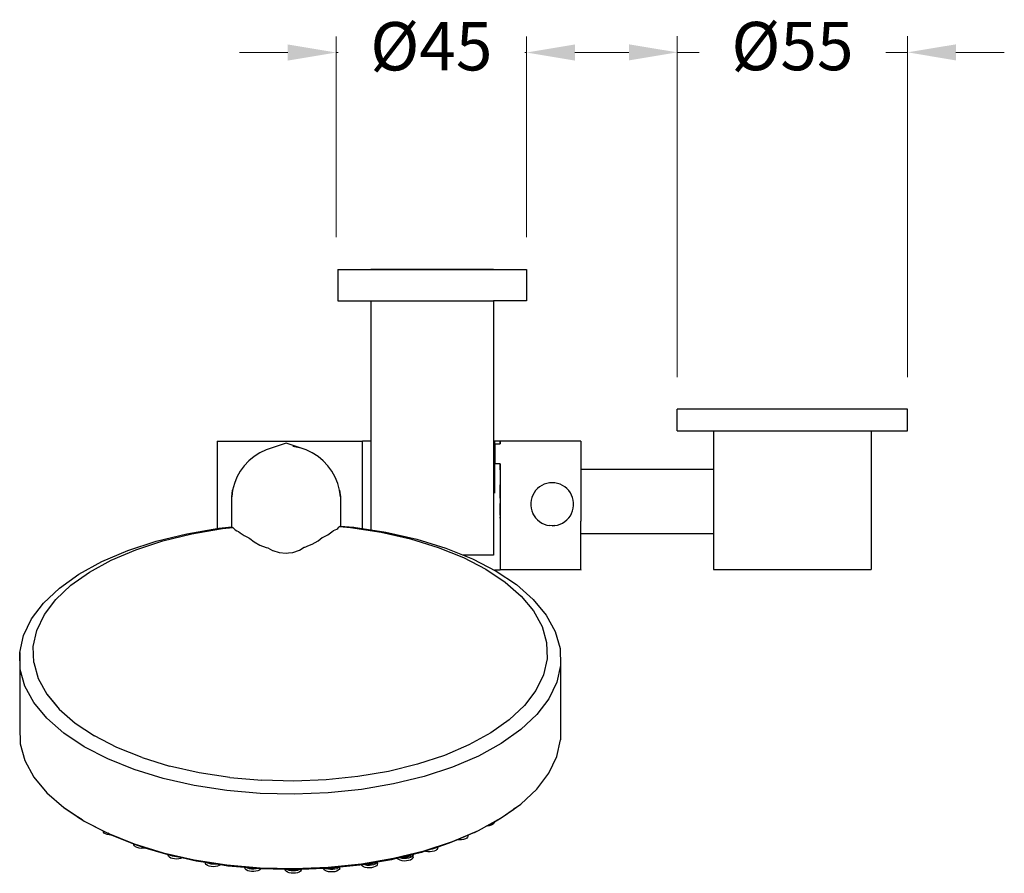
# Model space of a CAD drawing. Units: millimetres. Extents: x -1013 to 3537, y -3115 to -1249.
# Drawn here: x 3308 to 3537, y -1605 to -1406 of the extents above; entities that cross this region are included whole.
import ezdxf

# ---------------------------------------------------------------- set-up
doc = ezdxf.new("R2010")
doc.units = ezdxf.units.MM
doc.styles.get("Standard").update_dxf_attribs({"font": 'arial.ttf'})
doc.dimstyles.new('200', dxfattribs={"dimtxt": 5, "dimasz": 5, "dimexe": 1.25, "dimexo": 5, "dimgap": 1, "dimtad": 0, "dimtih": 1, "dimtoh": 1, "dimtxsty": 'Standard', "dimcen": 0, "dimclrd": 256, "dimclre": 256, "dimadec": 0, "dimazin": 0, "dimtfac": 1, "dimtmove": 0, "dimatfit": 3, "dimfxl": 1, "dimlwd": 9, "dimlwe": 9, "dimarcsym": 0})

# ---------------------------------------------------------------- blocks, each defined once
blk = doc.blocks.new('*D84')
at = {"lineweight": 9, "transparency": 16777216}
for p, q in [((3461.37, -1489.49), (3461.37, -1410.15)), ((3514.97, -1489.49), (3514.97, -1410.15)), ((3450.12, -1413.9), (3438.87, -1413.9)), ((3461.37, -1413.9), (3466.45, -1413.9)), ((3514.97, -1413.9), (3509.89, -1413.9)), ((3526.22, -1413.9), (3537.47, -1413.9))]:
    blk.add_line(p, q, dxfattribs=at)
at = {"transparency": 16777216}
for points in [[(3450.12, -1412.03), (3450.12, -1415.78), (3461.37, -1413.9)], [(3526.22, -1412.03), (3526.22, -1415.78), (3514.97, -1413.9)]]:
    blk.add_solid(points, dxfattribs=at)
at = {"layer": 'Defpoints', "color": 0, "transparency": 16777216}
for p in [(3461.37, -1413.9), (3461.37, -1496.99), (3514.97, -1496.99)]:
    blk.add_point(p, dxfattribs=at)
at = {"color": 0, "transparency": 16777216, "insert": (3488.17, -1413.9), "char_height": 11.25, "attachment_point": 5}
blk.add_mtext('%%C55', dxfattribs=at)
blk = doc.blocks.new('*D87')
at = {"lineweight": 9, "transparency": 16777216}
for p, q in [((3381.99, -1456.95), (3381.99, -1410.19)), ((3426.29, -1456.95), (3426.29, -1410.19)), ((3370.74, -1413.94), (3359.49, -1413.94)), ((3381.99, -1413.94), (3382.42, -1413.94)), ((3426.29, -1413.94), (3425.86, -1413.94)), ((3437.54, -1413.94), (3448.79, -1413.94))]:
    blk.add_line(p, q, dxfattribs=at)
at = {"transparency": 16777216}
for points in [[(3370.74, -1412.07), (3370.74, -1415.82), (3381.99, -1413.94)], [(3437.54, -1412.07), (3437.54, -1415.82), (3426.29, -1413.94)]]:
    blk.add_solid(points, dxfattribs=at)
at = {"layer": 'Defpoints', "color": 0, "transparency": 16777216}
for p in [(3381.99, -1413.94), (3381.99, -1464.45), (3426.29, -1464.45)]:
    blk.add_point(p, dxfattribs=at)
at = {"color": 0, "transparency": 16777216, "insert": (3404.14, -1413.94), "char_height": 11.25, "attachment_point": 5}
blk.add_mtext('%%C45', dxfattribs=at)

msp = doc.modelspace()

# ---------------------------------------------------------------- linework, layer by layer
for p, q in [((3382.378, -1464.447), (3382.378, -1471.773)), ((3382.378, -1464.447), (3426.291, -1464.447)), ((3390.258, -1464.447), (3390.032, -1464.447)), ((3390.258, -1464.447), (3390.032, -1464.447)), ((3390.706, -1464.447), (3390.258, -1464.447)), ((3390.706, -1464.447), (3390.258, -1464.447)), ((3391.368, -1464.447), (3390.706, -1464.447)), ((3391.368, -1464.447), (3390.706, -1464.447)), ((3392.235, -1464.447), (3391.368, -1464.447)), ((3392.235, -1464.447), (3391.368, -1464.447)), ((3393.293, -1464.447), (3392.235, -1464.447)), ((3393.293, -1464.447), (3392.235, -1464.447)), ((3394.525, -1464.447), (3393.293, -1464.447)), ((3394.525, -1464.447), (3393.293, -1464.447)), ((3395.911, -1464.447), (3394.525, -1464.447)), ((3395.911, -1464.447), (3394.525, -1464.447)), ((3397.431, -1464.447), (3395.911, -1464.447)), ((3397.431, -1464.447), (3395.911, -1464.447)), ((3399.059, -1464.447), (3397.431, -1464.447)), ((3399.059, -1464.447), (3397.431, -1464.447)), ((3400.771, -1464.447), (3399.059, -1464.447)), ((3400.771, -1464.447), (3399.059, -1464.447)), ((3402.539, -1464.447), (3400.771, -1464.447)), ((3402.539, -1464.447), (3400.771, -1464.447)), ((3404.335, -1464.447), (3402.539, -1464.447)), ((3404.335, -1464.447), (3402.539, -1464.447)), ((3406.131, -1464.447), (3404.335, -1464.447)), ((3406.131, -1464.447), (3404.335, -1464.447)), ((3407.899, -1464.447), (3406.131, -1464.447)), ((3407.899, -1464.447), (3406.131, -1464.447)), ((3409.61, -1464.447), (3407.899, -1464.447)), ((3409.61, -1464.447), (3407.899, -1464.447)), ((3411.239, -1464.447), (3409.61, -1464.447)), ((3411.239, -1464.447), (3409.61, -1464.447)), ((3412.758, -1464.447), (3411.239, -1464.447)), ((3412.758, -1464.447), (3411.239, -1464.447)), ((3414.145, -1464.447), (3412.758, -1464.447)), ((3414.145, -1464.447), (3412.758, -1464.447)), ((3415.377, -1464.447), (3414.145, -1464.447)), ((3415.377, -1464.447), (3414.145, -1464.447)), ((3416.435, -1464.447), (3415.377, -1464.447)), ((3416.435, -1464.447), (3415.377, -1464.447)), ((3417.302, -1464.447), (3416.435, -1464.447)), ((3417.302, -1464.447), (3416.435, -1464.447)), ((3417.964, -1464.447), (3417.302, -1464.447)), ((3417.964, -1464.447), (3417.302, -1464.447)), ((3418.412, -1464.447), (3417.964, -1464.447)), ((3418.412, -1464.447), (3417.964, -1464.447)), ((3418.637, -1464.447), (3418.412, -1464.447)), ((3418.637, -1464.447), (3418.412, -1464.447)), ((3426.291, -1464.447), (3426.291, -1471.773)), ((3382.378, -1471.773), (3390.032, -1471.773)), ((3390.032, -1471.773), (3390.032, -1504.447)), ((3390.032, -1471.773), (3418.637, -1471.773)), ((3390.032, -1471.773), (3390.258, -1471.773)), ((3390.258, -1471.773), (3390.706, -1471.773)), ((3390.706, -1471.773), (3391.368, -1471.773)), ((3391.368, -1471.773), (3392.235, -1471.773)), ((3392.235, -1471.773), (3393.293, -1471.773)), ((3393.293, -1471.773), (3394.525, -1471.773)), ((3394.525, -1471.773), (3395.911, -1471.773)), ((3395.911, -1471.773), (3397.431, -1471.773)), ((3397.431, -1471.773), (3399.059, -1471.773)), ((3399.059, -1471.773), (3400.771, -1471.773)), ((3400.771, -1471.773), (3402.539, -1471.773)), ((3402.539, -1471.773), (3404.335, -1471.773)), ((3404.335, -1471.773), (3406.131, -1471.773)), ((3406.131, -1471.773), (3407.899, -1471.773)), ((3407.899, -1471.773), (3409.61, -1471.773)), ((3409.61, -1471.773), (3411.239, -1471.773)), ((3411.239, -1471.773), (3412.758, -1471.773)), ((3412.758, -1471.773), (3414.145, -1471.773)), ((3414.145, -1471.773), (3415.377, -1471.773)), ((3415.377, -1471.773), (3416.435, -1471.773)), ((3416.435, -1471.773), (3417.302, -1471.773)), ((3417.302, -1471.773), (3417.964, -1471.773)), ((3417.964, -1471.773), (3418.412, -1471.773)), ((3418.412, -1471.773), (3418.637, -1471.773)), ((3418.637, -1471.773), (3418.637, -1504.447)), ((3426.291, -1471.773), (3418.637, -1471.773)), ((3461.366, -1501.993), (3461.366, -1496.993)), ((3514.966, -1496.993), (3461.366, -1496.993)), ((3514.966, -1501.993), (3514.966, -1496.993)), ((3461.366, -1501.993), (3471.683, -1501.993)), ((3469.834, -1501.993), (3469.834, -1511.02)), ((3471.683, -1501.993), (3508.348, -1501.993)), ((3506.499, -1501.993), (3506.499, -1534.308)), ((3508.348, -1501.993), (3514.966, -1501.993)), ((3354.319, -1504.447), (3388.119, -1504.447)), ((3354.319, -1504.447), (3354.319, -1524.956)), ((3370.331, -1504.911), (3365.672, -1506.425)), ((3374.989, -1506.425), (3370.331, -1504.911)), ((3390.032, -1504.447), (3388.119, -1504.447)), ((3388.119, -1524.963), (3388.119, -1504.447)), ((3390.032, -1504.447), (3390.032, -1525.258)), ((3418.637, -1504.447), (3418.637, -1530.951)), ((3418.898, -1504.447), (3418.637, -1504.447)), ((3438.898, -1504.447), (3418.898, -1504.447)), ((3420.187, -1504.447), (3418.898, -1504.447)), ((3418.898, -1516.485), (3418.898, -1504.447)), ((3420.187, -1504.447), (3418.898, -1504.447)), ((3420.187, -1504.447), (3418.898, -1504.447)), ((3418.898, -1505.055), (3418.898, -1509.703)), ((3418.898, -1505.055), (3420.187, -1505.055)), ((3418.898, -1505.055), (3420.187, -1505.055)), ((3420.187, -1504.447), (3420.187, -1505.055)), ((3420.187, -1505.055), (3420.187, -1504.447)), ((3420.187, -1505.055), (3420.187, -1504.447)), ((3438.898, -1504.447), (3438.898, -1523.058)), ((3364.234, -1507.101), (3362.892, -1507.953)), ((3365.672, -1506.425), (3364.234, -1507.101)), ((3373.478, -1505.934), (3371.917, -1505.636)), ((3373.478, -1505.934), (3371.917, -1505.636)), ((3376.427, -1507.101), (3374.989, -1506.425)), ((3377.769, -1507.953), (3376.427, -1507.101)), ((3361.668, -1508.966), (3360.58, -1510.124)), ((3362.892, -1507.953), (3361.668, -1508.966)), ((3378.994, -1508.966), (3377.769, -1507.953)), ((3380.082, -1510.124), (3378.994, -1508.966)), ((3420.187, -1509.703), (3418.898, -1509.703)), ((3420.187, -1509.703), (3418.898, -1509.703)), ((3420.187, -1509.703), (3420.187, -1522.35)), ((3420.187, -1511.11), (3420.187, -1509.703)), ((3420.187, -1511.11), (3420.187, -1509.703)), ((3359.646, -1511.41), (3358.88, -1512.803)), ((3360.58, -1510.124), (3359.646, -1511.41)), ((3381.016, -1511.41), (3380.082, -1510.124)), ((3381.781, -1512.803), (3381.016, -1511.41)), ((3469.834, -1511.02), (3438.898, -1511.02)), ((3469.834, -1511.02), (3469.834, -1525.99)), ((3358.295, -1514.28), (3357.9, -1515.82)), ((3358.88, -1512.803), (3358.295, -1514.28)), ((3382.366, -1514.28), (3381.781, -1512.803)), ((3382.762, -1515.82), (3382.366, -1514.28)), ((3430.419, -1514.454), (3429.851, -1514.722)), ((3430.419, -1514.454), (3429.851, -1514.722)), ((3430.419, -1514.454), (3429.851, -1514.722)), ((3431.017, -1514.26), (3430.419, -1514.454)), ((3431.017, -1514.26), (3430.419, -1514.454)), ((3431.017, -1514.26), (3430.419, -1514.454)), ((3431.633, -1514.143), (3431.017, -1514.26)), ((3432.26, -1514.103), (3431.633, -1514.143)), ((3432.26, -1514.103), (3431.633, -1514.143)), ((3432.26, -1514.103), (3431.633, -1514.143)), ((3432.887, -1514.143), (3432.26, -1514.103)), ((3432.887, -1514.143), (3432.26, -1514.103)), ((3432.887, -1514.143), (3432.26, -1514.103)), ((3433.503, -1514.26), (3432.887, -1514.143)), ((3433.503, -1514.26), (3432.887, -1514.143)), ((3433.503, -1514.26), (3432.887, -1514.143)), ((3434.101, -1514.454), (3433.503, -1514.26)), ((3434.101, -1514.454), (3433.503, -1514.26)), ((3434.101, -1514.454), (3433.503, -1514.26)), ((3434.669, -1514.722), (3434.101, -1514.454)), ((3434.669, -1514.722), (3434.101, -1514.454)), ((3434.669, -1514.722), (3434.101, -1514.454)), ((3357.701, -1517.396), (3357.9, -1515.82)), ((3357.9, -1515.82), (3357.701, -1517.396)), ((3382.762, -1515.82), (3382.961, -1517.396)), ((3382.961, -1517.396), (3382.762, -1515.82)), ((3420.187, -1516.196), (3420.187, -1514.606)), ((3420.187, -1516.196), (3420.187, -1514.606)), ((3420.187, -1517.647), (3420.187, -1516.196)), ((3420.187, -1517.647), (3420.187, -1516.196)), ((3428.038, -1516.424), (3427.736, -1516.974)), ((3428.038, -1516.424), (3427.736, -1516.974)), ((3428.038, -1516.424), (3427.736, -1516.974)), ((3428.407, -1515.916), (3428.038, -1516.424)), ((3428.407, -1515.916), (3428.038, -1516.424)), ((3428.407, -1515.916), (3428.038, -1516.424)), ((3428.837, -1515.458), (3428.407, -1515.916)), ((3428.623, -1515.687), (3428.407, -1515.916)), ((3428.623, -1515.687), (3428.407, -1515.916)), ((3428.837, -1515.458), (3428.623, -1515.687)), ((3428.837, -1515.458), (3428.623, -1515.687)), ((3429.321, -1515.058), (3428.837, -1515.458)), ((3429.321, -1515.058), (3428.837, -1515.458)), ((3429.321, -1515.058), (3428.837, -1515.458)), ((3429.851, -1514.722), (3429.321, -1515.058)), ((3429.851, -1514.722), (3429.321, -1515.058)), ((3429.851, -1514.722), (3429.321, -1515.058)), ((3435.199, -1515.058), (3434.669, -1514.722)), ((3435.199, -1515.058), (3434.669, -1514.722)), ((3435.683, -1515.458), (3435.199, -1515.058)), ((3435.683, -1515.458), (3435.199, -1515.058)), ((3435.683, -1515.458), (3435.199, -1515.058)), ((3436.113, -1515.916), (3435.683, -1515.458)), ((3435.897, -1515.687), (3435.683, -1515.458)), ((3435.897, -1515.687), (3435.683, -1515.458)), ((3436.113, -1515.916), (3435.897, -1515.687)), ((3436.482, -1516.424), (3436.113, -1515.916)), ((3436.482, -1516.424), (3436.113, -1515.916)), ((3436.482, -1516.424), (3436.113, -1515.916)), ((3436.784, -1516.974), (3436.482, -1516.424)), ((3436.784, -1516.974), (3436.482, -1516.424)), ((3357.701, -1524.394), (3357.701, -1517.396)), ((3382.961, -1517.396), (3382.961, -1524.201)), ((3420.187, -1520.044), (3420.187, -1518.937)), ((3420.187, -1520.044), (3420.187, -1518.937)), ((3427.349, -1518.166), (3427.27, -1518.789)), ((3427.349, -1518.166), (3427.27, -1518.789)), ((3427.349, -1518.166), (3427.27, -1518.789)), ((3427.27, -1518.789), (3427.27, -1519.417)), ((3427.27, -1518.789), (3427.27, -1519.417)), ((3427.27, -1518.789), (3427.27, -1519.417)), ((3427.505, -1517.558), (3427.349, -1518.166)), ((3427.505, -1517.558), (3427.349, -1518.166)), ((3427.505, -1517.558), (3427.349, -1518.166)), ((3427.736, -1516.974), (3427.505, -1517.558)), ((3427.736, -1516.974), (3427.513, -1517.537)), ((3427.736, -1516.974), (3427.513, -1517.537)), ((3437.015, -1517.558), (3436.784, -1516.974)), ((3437.007, -1517.537), (3436.784, -1516.974)), ((3437.171, -1518.166), (3437.015, -1517.558)), ((3437.171, -1518.166), (3437.015, -1517.558)), ((3437.25, -1518.789), (3437.171, -1518.166)), ((3437.25, -1518.789), (3437.171, -1518.166)), ((3437.25, -1518.789), (3437.171, -1518.166)), ((3437.25, -1519.417), (3437.25, -1518.789)), ((3437.25, -1519.417), (3437.25, -1518.789)), ((3437.25, -1519.417), (3437.25, -1518.789)), ((3420.187, -1520.952), (3420.187, -1520.044)), ((3420.187, -1520.952), (3420.187, -1520.044)), ((3420.187, -1521.645), (3420.187, -1520.952)), ((3420.187, -1521.645), (3420.187, -1520.952)), ((3427.27, -1519.417), (3427.349, -1520.04)), ((3427.27, -1519.417), (3427.349, -1520.04)), ((3427.27, -1519.417), (3427.349, -1520.04)), ((3427.349, -1520.04), (3427.505, -1520.648)), ((3427.349, -1520.04), (3427.505, -1520.648)), ((3427.349, -1520.04), (3427.505, -1520.648)), ((3427.505, -1520.648), (3427.736, -1521.232)), ((3427.505, -1520.648), (3427.736, -1521.232)), ((3427.505, -1520.648), (3427.736, -1521.232)), ((3427.736, -1521.232), (3428.038, -1521.782)), ((3427.736, -1521.232), (3427.772, -1521.297)), ((3427.736, -1521.232), (3427.772, -1521.297)), ((3427.772, -1521.297), (3428.038, -1521.782)), ((3427.772, -1521.297), (3428.038, -1521.782)), ((3436.482, -1521.782), (3436.784, -1521.232)), ((3436.482, -1521.782), (3436.748, -1521.297)), ((3436.482, -1521.782), (3436.748, -1521.297)), ((3436.748, -1521.297), (3436.784, -1521.232)), ((3436.748, -1521.297), (3436.784, -1521.232)), ((3436.784, -1521.232), (3437.015, -1520.648)), ((3436.784, -1521.232), (3437.015, -1520.648)), ((3436.784, -1521.232), (3437.015, -1520.648)), ((3437.015, -1520.648), (3437.171, -1520.04)), ((3437.015, -1520.648), (3437.171, -1520.04)), ((3437.015, -1520.648), (3437.171, -1520.04)), ((3437.171, -1520.04), (3437.25, -1519.417)), ((3437.171, -1520.04), (3437.25, -1519.417)), ((3437.171, -1520.04), (3437.25, -1519.417)), ((3420.187, -1522.35), (3420.187, -1522.114)), ((3420.187, -1522.35), (3420.187, -1522.114)), ((3420.187, -1522.35), (3420.187, -1525.99)), ((3428.038, -1521.782), (3428.407, -1522.29)), ((3428.038, -1521.782), (3428.407, -1522.29)), ((3428.038, -1521.782), (3428.407, -1522.29)), ((3428.407, -1522.29), (3428.837, -1522.748)), ((3428.407, -1522.29), (3428.837, -1522.748)), ((3428.407, -1522.29), (3428.837, -1522.748)), ((3428.837, -1522.748), (3429.321, -1523.148)), ((3428.837, -1522.748), (3429.32, -1523.147)), ((3428.837, -1522.748), (3429.32, -1523.147)), ((3429.321, -1523.148), (3429.851, -1523.485)), ((3429.851, -1523.485), (3430.419, -1523.752)), ((3429.851, -1523.485), (3430.419, -1523.752)), ((3434.101, -1523.752), (3434.669, -1523.485)), ((3434.669, -1523.485), (3435.199, -1523.148)), ((3434.669, -1523.485), (3435.199, -1523.148)), ((3435.199, -1523.148), (3435.683, -1522.748)), ((3435.2, -1523.147), (3435.683, -1522.748)), ((3435.2, -1523.147), (3435.683, -1522.748)), ((3435.683, -1522.748), (3436.113, -1522.29)), ((3435.683, -1522.748), (3436.113, -1522.29)), ((3435.683, -1522.748), (3436.113, -1522.29)), ((3436.113, -1522.29), (3436.482, -1521.782)), ((3436.113, -1522.29), (3436.482, -1521.782)), ((3436.113, -1522.29), (3436.482, -1521.782)), ((3438.898, -1534.388), (3438.898, -1523.058)), ((3347.208, -1525.983), (3354.695, -1524.704)), ((3347.208, -1525.983), (3354.695, -1524.704)), ((3348.411, -1525.965), (3355.524, -1524.75)), ((3348.411, -1525.965), (3355.524, -1524.75)), ((3354.695, -1524.704), (3357.74, -1524.39)), ((3354.695, -1524.704), (3356.273, -1524.541)), ((3355.524, -1524.75), (3357.908, -1524.504)), ((3355.524, -1524.75), (3357.908, -1524.504)), ((3356.273, -1524.541), (3357.701, -1524.394)), ((3357.701, -1524.394), (3357.74, -1524.39)), ((3357.743, -1524.392), (3357.9, -1524.502)), ((3357.908, -1524.504), (3357.991, -1524.604)), ((3357.991, -1524.604), (3358.295, -1524.926)), ((3358.295, -1524.926), (3358.469, -1525.039)), ((3358.469, -1525.039), (3358.88, -1525.274)), ((3358.88, -1525.274), (3359.295, -1525.432)), ((3359.295, -1525.432), (3359.646, -1525.763)), ((3359.646, -1525.763), (3360.58, -1526.404)), ((3380.081, -1526.196), (3381.016, -1525.551)), ((3381.016, -1525.551), (3381.359, -1525.227)), ((3381.359, -1525.227), (3381.781, -1525.064)), ((3381.781, -1525.064), (3382.118, -1524.872)), ((3382.118, -1524.872), (3382.366, -1524.713)), ((3382.366, -1524.713), (3382.625, -1524.443)), ((3382.625, -1524.443), (3382.742, -1524.304)), ((3382.742, -1524.304), (3385.289, -1524.527)), ((3382.742, -1524.304), (3385.289, -1524.527)), ((3382.762, -1524.298), (3382.895, -1524.211)), ((3382.914, -1524.196), (3386.026, -1524.469)), ((3382.916, -1524.197), (3382.961, -1524.201)), ((3382.961, -1524.201), (3386.026, -1524.469)), ((3385.289, -1524.527), (3392.471, -1525.634)), ((3385.289, -1524.527), (3392.471, -1525.634)), ((3386.026, -1524.469), (3386.273, -1524.507)), ((3386.026, -1524.469), (3393.586, -1525.635)), ((3386.273, -1524.507), (3393.586, -1525.635)), ((3392.471, -1525.634), (3399.319, -1527.183)), ((3392.471, -1525.634), (3399.319, -1527.183)), ((3393.586, -1525.635), (3400.795, -1527.266)), ((3393.586, -1525.635), (3400.795, -1527.266)), ((3430.419, -1523.752), (3431.017, -1523.946)), ((3431.017, -1523.946), (3431.633, -1524.064)), ((3432.26, -1524.103), (3431.633, -1524.064)), ((3432.887, -1524.064), (3432.26, -1524.103)), ((3432.26, -1524.103), (3432.887, -1524.064)), ((3432.887, -1524.064), (3433.503, -1523.946)), ((3433.503, -1523.946), (3434.101, -1523.752)), ((3333.485, -1529.89), (3340.1, -1527.72)), ((3333.485, -1529.89), (3340.1, -1527.72)), ((3335.374, -1529.676), (3341.659, -1527.615)), ((3335.374, -1529.676), (3341.659, -1527.615)), ((3340.1, -1527.72), (3347.208, -1525.983)), ((3340.1, -1527.72), (3347.208, -1525.983)), ((3341.659, -1527.615), (3348.411, -1525.965)), ((3341.659, -1527.615), (3348.411, -1525.965)), ((3360.58, -1526.404), (3361.668, -1526.956)), ((3361.668, -1526.956), (3361.889, -1527.038)), ((3361.889, -1527.038), (3362.892, -1527.821)), ((3362.892, -1527.821), (3364.234, -1528.59)), ((3376.427, -1528.403), (3377.769, -1527.622)), ((3377.769, -1527.622), (3378.758, -1526.844)), ((3378.758, -1526.844), (3378.994, -1526.755)), ((3378.994, -1526.755), (3380.081, -1526.196)), ((3399.319, -1527.183), (3405.724, -1529.149)), ((3399.319, -1527.183), (3405.724, -1529.149)), ((3400.795, -1527.266), (3407.537, -1529.335)), ((3400.795, -1527.266), (3407.537, -1529.335)), ((3420.187, -1525.99), (3420.187, -1534.447)), ((3469.834, -1525.99), (3438.898, -1525.99)), ((3469.834, -1525.99), (3469.834, -1534.308)), ((3327.465, -1532.457), (3333.485, -1529.89)), ((3327.465, -1532.457), (3333.485, -1529.89)), ((3329.655, -1532.115), (3335.374, -1529.676)), ((3329.655, -1532.115), (3335.374, -1529.676)), ((3364.234, -1528.59), (3365.672, -1529.161)), ((3365.672, -1529.161), (3366.111, -1529.266)), ((3366.111, -1529.266), (3367.184, -1529.853)), ((3367.184, -1529.853), (3367.264, -1529.874)), ((3367.264, -1529.874), (3368.745, -1530.369)), ((3368.745, -1530.369), (3370.331, -1530.497)), ((3370.331, -1530.497), (3370.877, -1530.405)), ((3370.877, -1530.405), (3371.917, -1530.304)), ((3371.917, -1530.304), (3373.478, -1529.758)), ((3373.478, -1529.758), (3374.523, -1529.117)), ((3374.523, -1529.117), (3374.698, -1529.062)), ((3374.698, -1529.062), (3374.989, -1528.989)), ((3374.989, -1528.972), (3376.427, -1528.403)), ((3405.724, -1529.149), (3411.587, -1531.501)), ((3405.724, -1529.149), (3411.587, -1531.501)), ((3407.537, -1529.335), (3413.708, -1531.81)), ((3407.537, -1529.335), (3413.708, -1531.81)), ((3322.136, -1535.381), (3327.465, -1532.457)), ((3322.136, -1535.381), (3327.465, -1532.457)), ((3324.593, -1534.893), (3329.655, -1532.115)), ((3324.593, -1534.893), (3329.655, -1532.115)), ((3418.637, -1530.951), (3411.565, -1530.951)), ((3411.587, -1531.501), (3416.813, -1534.202)), ((3411.587, -1531.501), (3416.813, -1534.202)), ((3413.708, -1531.81), (3419.21, -1534.653)), ((3413.708, -1531.81), (3419.21, -1534.653)), ((3320.267, -1537.966), (3324.593, -1534.893)), ((3320.267, -1537.966), (3324.593, -1534.893)), ((3416.813, -1534.202), (3421.322, -1537.209)), ((3416.813, -1534.202), (3421.322, -1537.209)), ((3420.187, -1534.447), (3418.81, -1534.447)), ((3419.21, -1534.653), (3423.956, -1537.818)), ((3419.21, -1534.653), (3423.956, -1537.818)), ((3438.898, -1534.388), (3420.187, -1534.388)), ((3438.898, -1534.388), (3438.898, -1534.447)), ((3469.834, -1534.308), (3506.499, -1534.308)), ((3317.582, -1538.615), (3322.136, -1535.381)), ((3317.582, -1538.615), (3322.136, -1535.381)), ((3421.322, -1537.209), (3425.041, -1540.474)), ((3421.322, -1537.209), (3425.041, -1540.474)), ((3313.875, -1542.11), (3317.582, -1538.615)), ((3313.875, -1542.11), (3317.582, -1538.615)), ((3316.745, -1541.286), (3320.267, -1537.966)), ((3316.745, -1541.286), (3320.267, -1537.966)), ((3423.956, -1537.818), (3427.87, -1541.256)), ((3423.956, -1537.818), (3427.87, -1541.256)), ((3314.083, -1544.8), (3316.745, -1541.286)), ((3314.083, -1544.8), (3316.745, -1541.286)), ((3425.041, -1540.474), (3427.912, -1543.947)), ((3425.041, -1540.474), (3427.912, -1543.947)), ((3427.87, -1541.256), (3430.893, -1544.912)), ((3427.87, -1541.256), (3430.893, -1544.912)), ((3311.073, -1545.809), (3313.875, -1542.11)), ((3311.073, -1545.809), (3313.875, -1542.11)), ((3427.912, -1543.947), (3429.89, -1547.573)), ((3427.912, -1543.947), (3429.89, -1547.573)), ((3309.221, -1549.655), (3311.073, -1545.809)), ((3309.221, -1549.655), (3311.073, -1545.809)), ((3312.323, -1548.454), (3314.083, -1544.8)), ((3312.323, -1548.454), (3314.083, -1544.8)), ((3430.893, -1544.912), (3432.975, -1548.728)), ((3430.893, -1544.912), (3432.975, -1548.728)), ((3311.493, -1552.189), (3312.323, -1548.454)), ((3311.493, -1552.189), (3312.323, -1548.454)), ((3429.89, -1547.573), (3430.944, -1551.294)), ((3429.89, -1547.573), (3430.944, -1551.294)), ((3432.975, -1548.728), (3434.084, -1552.645)), ((3432.975, -1548.728), (3434.084, -1552.645)), ((3308.347, -1553.587), (3309.221, -1549.655)), ((3308.347, -1553.587), (3309.221, -1549.655)), ((3311.606, -1555.946), (3311.493, -1552.189)), ((3311.606, -1555.946), (3311.493, -1552.189)), ((3430.944, -1551.294), (3431.056, -1555.051)), ((3430.944, -1551.294), (3431.056, -1555.051)), ((3434.084, -1552.645), (3434.203, -1556.6)), ((3434.084, -1552.645), (3434.203, -1556.6)), ((3308.465, -1557.542), (3308.347, -1553.587)), ((3308.347, -1553.587), (3308.347, -1570.907)), ((3308.465, -1557.542), (3308.347, -1553.587)), ((3431.056, -1555.051), (3430.226, -1558.786)), ((3431.056, -1555.051), (3430.226, -1558.786)), ((3309.574, -1561.459), (3308.465, -1557.542)), ((3309.574, -1561.459), (3308.465, -1557.542)), ((3311.606, -1555.946), (3312.659, -1559.667)), ((3311.606, -1555.946), (3312.659, -1559.667)), ((3434.203, -1556.6), (3433.329, -1560.532)), ((3434.203, -1556.6), (3433.329, -1560.532)), ((3434.203, -1556.6), (3434.203, -1573.921)), ((3312.659, -1559.667), (3314.637, -1563.293)), ((3312.659, -1559.667), (3314.637, -1563.293)), ((3430.226, -1558.786), (3428.466, -1562.44)), ((3430.226, -1558.786), (3428.466, -1562.44)), ((3311.657, -1565.275), (3309.574, -1561.459)), ((3311.657, -1565.275), (3309.574, -1561.459)), ((3428.466, -1562.44), (3425.804, -1565.954)), ((3428.466, -1562.44), (3425.804, -1565.954)), ((3433.329, -1560.532), (3431.476, -1564.378)), ((3433.329, -1560.532), (3431.476, -1564.378)), ((3314.637, -1563.293), (3317.509, -1566.766)), ((3314.637, -1563.293), (3316.273, -1565.246)), ((3431.476, -1564.378), (3428.674, -1568.077)), ((3431.476, -1564.378), (3428.674, -1568.077)), ((3314.679, -1568.931), (3311.657, -1565.275)), ((3314.679, -1568.931), (3311.657, -1565.275)), ((3316.272, -1565.263), (3317.509, -1566.766)), ((3317.509, -1566.766), (3321.228, -1570.031)), ((3317.509, -1566.766), (3321.228, -1570.031)), ((3425.804, -1565.954), (3422.283, -1569.274)), ((3425.804, -1565.954), (3422.283, -1569.274)), ((3318.594, -1572.369), (3314.679, -1568.931)), ((3318.594, -1572.369), (3314.679, -1568.931)), ((3422.283, -1569.274), (3417.956, -1572.347)), ((3422.283, -1569.274), (3417.956, -1572.347)), ((3428.674, -1568.077), (3424.967, -1571.572)), ((3428.674, -1568.077), (3424.967, -1571.572)), ((3308.347, -1570.907), (3308.465, -1574.863)), ((3308.347, -1570.907), (3308.465, -1574.863)), ((3321.228, -1570.031), (3325.736, -1573.038)), ((3321.228, -1570.031), (3325.736, -1573.038)), ((3424.967, -1571.572), (3420.413, -1574.806)), ((3424.967, -1571.572), (3420.413, -1574.806)), ((3323.339, -1575.534), (3318.594, -1572.369)), ((3323.339, -1575.534), (3318.594, -1572.369)), ((3330.963, -1575.739), (3325.736, -1573.038)), ((3330.963, -1575.739), (3325.736, -1573.038)), ((3417.956, -1572.347), (3412.894, -1575.125)), ((3417.956, -1572.347), (3412.894, -1575.125)), ((3433.329, -1577.852), (3434.203, -1573.921)), ((3433.329, -1577.852), (3434.203, -1573.921)), ((3308.465, -1574.863), (3309.574, -1578.779)), ((3308.465, -1574.863), (3309.574, -1578.779)), ((3328.841, -1578.377), (3323.339, -1575.534)), ((3328.841, -1578.377), (3323.339, -1575.534)), ((3336.825, -1578.091), (3330.963, -1575.739)), ((3336.825, -1578.091), (3330.963, -1575.739)), ((3412.894, -1575.125), (3407.175, -1577.564)), ((3412.894, -1575.125), (3407.175, -1577.564)), ((3420.413, -1574.806), (3415.084, -1577.73)), ((3420.413, -1574.806), (3415.084, -1577.73)), ((3335.012, -1580.852), (3328.841, -1578.377)), ((3335.012, -1580.852), (3328.841, -1578.377)), ((3336.825, -1578.091), (3343.231, -1580.056)), ((3336.825, -1578.091), (3343.231, -1580.056)), ((3407.175, -1577.564), (3400.89, -1579.624)), ((3407.175, -1577.564), (3400.89, -1579.624)), ((3415.084, -1577.73), (3409.065, -1580.297)), ((3415.084, -1577.73), (3409.065, -1580.297)), ((3431.476, -1581.698), (3433.329, -1577.852)), ((3431.476, -1581.698), (3433.329, -1577.852)), ((3309.574, -1578.779), (3311.657, -1582.596)), ((3309.574, -1578.779), (3311.657, -1582.596)), ((3341.755, -1582.921), (3335.012, -1580.852)), ((3341.755, -1582.921), (3335.012, -1580.852)), ((3350.079, -1581.605), (3343.231, -1580.056)), ((3350.079, -1581.605), (3343.231, -1580.056)), ((3400.89, -1579.624), (3394.138, -1581.275)), ((3400.89, -1579.624), (3394.138, -1581.275)), ((3409.065, -1580.297), (3402.449, -1582.467)), ((3409.065, -1580.297), (3402.449, -1582.467)), ((3311.657, -1582.596), (3314.679, -1586.252)), ((3311.657, -1582.596), (3314.679, -1586.252)), ((3348.963, -1584.552), (3341.755, -1582.921)), ((3348.963, -1584.552), (3341.755, -1582.921)), ((3357.261, -1582.713), (3350.079, -1581.605)), ((3357.261, -1582.713), (3350.079, -1581.605)), ((3357.261, -1582.713), (3364.664, -1583.362)), ((3357.261, -1582.713), (3364.664, -1583.362)), ((3387.026, -1582.49), (3379.665, -1583.249)), ((3387.026, -1582.49), (3379.665, -1583.249)), ((3394.138, -1581.275), (3387.026, -1582.49)), ((3394.138, -1581.275), (3387.026, -1582.49)), ((3402.449, -1582.467), (3395.342, -1584.204)), ((3402.449, -1582.467), (3395.342, -1584.204)), ((3428.674, -1585.398), (3431.476, -1581.698)), ((3428.674, -1585.398), (3431.476, -1581.698)), ((3356.523, -1585.718), (3348.963, -1584.552)), ((3356.523, -1585.718), (3348.963, -1584.552)), ((3372.171, -1583.542), (3364.664, -1583.362)), ((3372.171, -1583.542), (3364.664, -1583.362)), ((3379.665, -1583.249), (3372.171, -1583.542)), ((3379.665, -1583.249), (3372.171, -1583.542)), ((3387.855, -1585.483), (3380.106, -1586.282)), ((3387.855, -1585.483), (3380.106, -1586.282)), ((3395.342, -1584.204), (3387.855, -1585.483)), ((3395.342, -1584.204), (3387.855, -1585.483)), ((3424.967, -1588.892), (3428.674, -1585.398)), ((3424.967, -1588.892), (3428.674, -1585.398)), ((3314.679, -1586.252), (3318.594, -1589.689)), ((3314.679, -1586.252), (3318.594, -1589.689)), ((3364.316, -1586.401), (3356.523, -1585.718)), ((3364.316, -1586.401), (3356.523, -1585.718)), ((3372.219, -1586.59), (3364.316, -1586.401)), ((3372.219, -1586.59), (3364.316, -1586.401)), ((3380.106, -1586.282), (3372.219, -1586.59)), ((3380.106, -1586.282), (3372.219, -1586.59)), ((3318.594, -1589.689), (3321.784, -1591.817)), ((3318.594, -1589.689), (3323.339, -1592.854)), ((3420.413, -1592.127), (3424.967, -1588.892)), ((3420.413, -1592.127), (3423.315, -1590.066)), ((3423.357, -1590.049), (3423.315, -1590.066)), ((3423.665, -1589.85), (3423.357, -1590.049)), ((3423.732, -1589.769), (3423.665, -1589.85)), ((3423.732, -1589.769), (3424.967, -1588.892)), ((3321.827, -1591.906), (3321.784, -1591.817)), ((3321.784, -1591.817), (3322.614, -1592.371)), ((3322.067, -1592.127), (3321.827, -1591.906)), ((3322.414, -1592.309), (3322.067, -1592.127)), ((3322.614, -1592.371), (3322.414, -1592.309)), ((3322.614, -1592.371), (3323.339, -1592.854)), ((3415.084, -1595.051), (3420.413, -1592.127)), ((3418.801, -1593.012), (3420.413, -1592.127)), ((3323.339, -1592.854), (3327.763, -1595.163)), ((3323.339, -1592.854), (3328.841, -1595.697)), ((3415.084, -1595.051), (3417.015, -1593.992)), ((3417.1, -1593.992), (3417.015, -1593.992)), ((3417.1, -1593.992), (3418.801, -1593.012)), ((3417.589, -1593.932), (3417.1, -1593.992)), ((3418.03, -1593.811), (3417.589, -1593.932)), ((3418.393, -1593.637), (3418.03, -1593.811)), ((3418.654, -1593.421), (3418.393, -1593.637)), ((3418.794, -1593.179), (3418.654, -1593.421)), ((3418.801, -1593.012), (3418.794, -1593.179)), ((3327.829, -1595.412), (3327.763, -1595.163)), ((3327.763, -1595.163), (3328.841, -1595.697)), ((3328.022, -1595.645), (3327.829, -1595.412)), ((3328.329, -1595.844), (3328.022, -1595.645)), ((3328.728, -1595.998), (3328.329, -1595.844)), ((3329.194, -1596.094), (3328.728, -1595.998)), ((3328.841, -1595.697), (3335.012, -1598.173)), ((3329.656, -1596.124), (3328.841, -1595.697)), ((3328.841, -1595.697), (3335.012, -1598.173)), ((3329.656, -1596.124), (3329.194, -1596.094)), ((3329.69, -1596.142), (3329.656, -1596.124)), ((3334.895, -1598.23), (3329.69, -1596.142)), ((3409.065, -1597.618), (3415.084, -1595.051)), ((3409.065, -1597.618), (3415.084, -1595.051)), ((3412.672, -1596.164), (3410.225, -1597.207)), ((3412.376, -1596.796), (3412.054, -1596.989)), ((3412.587, -1596.567), (3412.376, -1596.796)), ((3412.672, -1596.319), (3412.587, -1596.567)), ((3414.208, -1595.509), (3412.672, -1596.164)), ((3412.672, -1596.319), (3412.672, -1596.164)), ((3414.208, -1595.509), (3415.084, -1595.051)), ((3334.904, -1598.397), (3334.895, -1598.23)), ((3335.737, -1598.568), (3334.895, -1598.23)), ((3335.047, -1598.639), (3334.904, -1598.397)), ((3335.012, -1598.173), (3341.755, -1600.242)), ((3335.012, -1598.173), (3341.755, -1600.242)), ((3335.311, -1598.853), (3335.047, -1598.639)), ((3335.676, -1599.026), (3335.311, -1598.853)), ((3336.119, -1599.146), (3335.676, -1599.026)), ((3337.57, -1599.13), (3335.737, -1598.568)), ((3336.609, -1599.205), (3336.119, -1599.146)), ((3337.112, -1599.198), (3336.609, -1599.205)), ((3337.57, -1599.13), (3337.112, -1599.198)), ((3342.345, -1600.596), (3337.57, -1599.13)), ((3402.449, -1599.787), (3409.065, -1597.618)), ((3402.449, -1599.787), (3409.065, -1597.618)), ((3405.039, -1599.096), (3404.078, -1599.412)), ((3405.032, -1599.163), (3404.79, -1599.271)), ((3405.039, -1599.096), (3405.032, -1599.163)), ((3405.166, -1599.104), (3405.032, -1599.163)), ((3405.278, -1599.018), (3405.039, -1599.096)), ((3405.278, -1599.018), (3405.166, -1599.104)), ((3405.442, -1598.979), (3405.278, -1599.018)), ((3405.629, -1598.903), (3405.442, -1598.979)), ((3405.6, -1599.217), (3405.442, -1599.456)), ((3405.629, -1598.966), (3405.6, -1599.217)), ((3408.309, -1598.024), (3405.629, -1598.903)), ((3405.629, -1598.966), (3405.629, -1598.903)), ((3410.225, -1597.207), (3408.309, -1598.024)), ((3410.67, -1597.245), (3410.225, -1597.207)), ((3411.171, -1597.222), (3410.67, -1597.245)), ((3411.643, -1597.135), (3411.171, -1597.222)), ((3412.054, -1596.989), (3411.643, -1597.135)), ((3341.755, -1600.242), (3348.963, -1601.872)), ((3341.755, -1600.242), (3348.963, -1601.872)), ((3342.877, -1600.716), (3342.345, -1600.596)), ((3342.877, -1600.786), (3342.877, -1600.716)), ((3343.434, -1600.842), (3342.877, -1600.716)), ((3342.969, -1601.033), (3342.877, -1600.786)), ((3343.187, -1601.26), (3342.969, -1601.033)), ((3343.514, -1601.452), (3343.187, -1601.26)), ((3343.514, -1600.889), (3343.434, -1600.842)), ((3343.929, -1601.031), (3343.514, -1600.889)), ((3344.69, -1601.126), (3343.514, -1600.889)), ((3343.929, -1601.594), (3343.514, -1601.452)), ((3344.404, -1601.115), (3343.929, -1601.031)), ((3344.69, -1601.126), (3344.404, -1601.115)), ((3344.906, -1601.188), (3344.69, -1601.126)), ((3346.09, -1601.443), (3344.906, -1601.188)), ((3345.855, -1601.543), (3345.401, -1601.652)), ((3346.09, -1601.443), (3345.855, -1601.543)), ((3349.409, -1602.194), (3346.09, -1601.443)), ((3387.855, -1602.804), (3395.342, -1601.525)), ((3387.855, -1602.804), (3395.342, -1601.525)), ((3396.209, -1601.523), (3394.86, -1601.853)), ((3395.342, -1601.525), (3402.449, -1599.787)), ((3395.342, -1601.525), (3402.449, -1599.787)), ((3396.812, -1601.376), (3396.209, -1601.523)), ((3396.264, -1601.606), (3396.209, -1601.523)), ((3397.418, -1601.228), (3396.812, -1601.376)), ((3396.915, -1601.422), (3396.812, -1601.376)), ((3397.364, -1601.536), (3396.915, -1601.422)), ((3397.857, -1601.587), (3397.364, -1601.536)), ((3399.112, -1600.814), (3397.418, -1601.228)), ((3397.555, -1601.263), (3397.418, -1601.228)), ((3397.9, -1601.299), (3397.555, -1601.263)), ((3398.252, -1601.289), (3397.9, -1601.299)), ((3398.587, -1601.234), (3398.252, -1601.289)), ((3398.838, -1601.495), (3398.36, -1601.573)), ((3398.883, -1601.137), (3398.587, -1601.234)), ((3399.26, -1601.357), (3398.838, -1601.495)), ((3399.118, -1601.006), (3398.883, -1601.137)), ((3399.312, -1600.765), (3399.112, -1600.814)), ((3399.112, -1600.814), (3399.219, -1600.896)), ((3399.219, -1600.896), (3399.118, -1601.006)), ((3399.277, -1600.849), (3399.219, -1600.896)), ((3399.312, -1601.327), (3399.26, -1601.357)), ((3399.312, -1600.765), (3399.277, -1600.849)), ((3399.349, -1600.779), (3399.312, -1600.765)), ((3399.595, -1601.169), (3399.312, -1601.327)), ((3399.349, -1601.239), (3399.312, -1601.327)), ((3399.631, -1600.687), (3399.349, -1600.779)), ((3399.349, -1601.239), (3399.349, -1600.779)), ((3399.823, -1600.944), (3399.595, -1601.169)), ((3399.823, -1601.507), (3399.595, -1601.732)), ((3399.917, -1600.617), (3399.631, -1600.687)), ((3399.631, -1600.687), (3399.741, -1600.77)), ((3399.741, -1600.77), (3399.835, -1600.914)), ((3399.835, -1600.914), (3399.823, -1600.944)), ((3399.926, -1601.261), (3399.823, -1601.507)), ((3399.926, -1600.698), (3399.835, -1600.914)), ((3401.825, -1600.15), (3399.917, -1600.617)), ((3399.917, -1600.617), (3399.926, -1600.698)), ((3399.926, -1601.261), (3399.926, -1600.698)), ((3402.719, -1599.857), (3401.825, -1600.15)), ((3404.078, -1599.412), (3402.719, -1599.857)), ((3402.866, -1599.905), (3402.719, -1599.857)), ((3403.344, -1599.984), (3402.866, -1599.905)), ((3403.847, -1599.999), (3403.344, -1599.984)), ((3404.34, -1599.947), (3403.847, -1599.999)), ((3404.34, -1599.384), (3404.078, -1599.412)), ((3404.79, -1599.271), (3404.34, -1599.384)), ((3404.79, -1599.834), (3404.34, -1599.947)), ((3405.166, -1599.667), (3404.79, -1599.834)), ((3405.442, -1599.456), (3405.166, -1599.667)), ((3344.404, -1601.678), (3343.929, -1601.594)), ((3344.906, -1601.698), (3344.404, -1601.678)), ((3345.401, -1601.652), (3344.906, -1601.698)), ((3348.963, -1601.872), (3356.523, -1603.038)), ((3348.963, -1601.872), (3356.523, -1603.038)), ((3351.561, -1602.526), (3349.409, -1602.194)), ((3351.592, -1602.718), (3351.561, -1602.526)), ((3352.046, -1602.6), (3351.561, -1602.526)), ((3351.76, -1602.956), (3351.592, -1602.718)), ((3352.046, -1603.163), (3351.76, -1602.956)), ((3352.156, -1602.647), (3352.046, -1602.6)), ((3352.429, -1603.326), (3352.046, -1603.163)), ((3352.156, -1602.647), (3352.151, -1602.616)), ((3352.429, -1602.763), (3352.156, -1602.647)), ((3353.881, -1602.878), (3352.156, -1602.647)), ((3352.884, -1602.872), (3352.429, -1602.763)), ((3352.884, -1603.435), (3352.429, -1603.326)), ((3353.379, -1602.917), (3352.884, -1602.872)), ((3353.379, -1603.48), (3352.884, -1603.435)), ((3353.881, -1602.878), (3353.379, -1602.917)), ((3353.881, -1603.46), (3353.379, -1603.48)), ((3353.924, -1602.89), (3353.881, -1602.878)), ((3354.356, -1603.376), (3353.881, -1603.46)), ((3355.058, -1603.065), (3353.924, -1602.89)), ((3354.77, -1603.233), (3354.356, -1603.376)), ((3355.058, -1603.065), (3354.77, -1603.233)), ((3356.818, -1603.336), (3355.058, -1603.065)), ((3356.523, -1603.038), (3364.316, -1603.721)), ((3356.523, -1603.038), (3364.316, -1603.721)), ((3360.702, -1603.677), (3356.818, -1603.336)), ((3360.702, -1603.75), (3360.702, -1603.677)), ((3361.281, -1603.727), (3360.702, -1603.677)), ((3360.82, -1603.995), (3360.702, -1603.75)), ((3361.307, -1603.783), (3361.281, -1603.727)), ((3363.536, -1603.925), (3361.281, -1603.727)), ((3361.407, -1603.836), (3361.307, -1603.783)), ((3361.837, -1603.967), (3361.407, -1603.836)), ((3364.316, -1603.721), (3372.219, -1603.91)), ((3364.316, -1603.721), (3372.219, -1603.91)), ((3372.219, -1603.91), (3380.106, -1603.603)), ((3372.219, -1603.91), (3380.106, -1603.603)), ((3380.533, -1603.827), (3379.93, -1603.89)), ((3380.106, -1603.603), (3387.855, -1602.804)), ((3380.106, -1603.603), (3387.855, -1602.804)), ((3381.766, -1603.695), (3380.533, -1603.827)), ((3380.772, -1603.857), (3380.533, -1603.827)), ((3381.464, -1603.805), (3381.125, -1603.854)), ((3381.766, -1603.695), (3381.464, -1603.805)), ((3381.798, -1603.697), (3381.766, -1603.695)), ((3382.265, -1603.649), (3381.798, -1603.697)), ((3382.265, -1603.824), (3382.236, -1603.882)), ((3382.639, -1603.61), (3382.265, -1603.649)), ((3382.265, -1603.649), (3382.265, -1603.824)), ((3382.475, -1603.758), (3382.265, -1603.824)), ((3382.639, -1603.61), (3382.475, -1603.758)), ((3382.84, -1603.589), (3382.639, -1603.61)), ((3387.523, -1603.106), (3382.84, -1603.589)), ((3382.84, -1603.857), (3382.84, -1603.589)), ((3387.81, -1603.072), (3387.523, -1603.106)), ((3388.408, -1602.955), (3387.81, -1603.072)), ((3388.02, -1603.301), (3387.81, -1603.072)), ((3388.342, -1603.495), (3388.02, -1603.301)), ((3388.752, -1603.64), (3388.342, -1603.495)), ((3389.023, -1602.861), (3388.408, -1602.955)), ((3388.752, -1603.077), (3388.408, -1602.955)), ((3389.224, -1603.165), (3388.752, -1603.077)), ((3389.224, -1603.728), (3388.752, -1603.64)), ((3389.102, -1602.836), (3389.023, -1602.861)), ((3390.848, -1602.54), (3389.102, -1602.836)), ((3389.353, -1602.883), (3389.102, -1602.836)), ((3389.726, -1603.188), (3389.224, -1603.165)), ((3389.726, -1603.751), (3389.224, -1603.728)), ((3389.704, -1602.899), (3389.353, -1602.883)), ((3390.052, -1602.87), (3389.704, -1602.899)), ((3390.222, -1603.146), (3389.726, -1603.188)), ((3390.222, -1603.709), (3389.726, -1603.751)), ((3390.372, -1602.796), (3390.052, -1602.87)), ((3390.68, -1603.041), (3390.222, -1603.146)), ((3390.68, -1603.604), (3390.222, -1603.709)), ((3390.644, -1602.684), (3390.372, -1602.796)), ((3390.848, -1602.54), (3390.644, -1602.684)), ((3390.974, -1602.919), (3390.68, -1603.041)), ((3391.068, -1603.444), (3390.68, -1603.604)), ((3391.004, -1602.512), (3390.848, -1602.54)), ((3391.004, -1602.762), (3390.974, -1602.919)), ((3391.068, -1602.881), (3390.974, -1602.919)), ((3391.437, -1602.438), (3391.004, -1602.512)), ((3391.004, -1602.512), (3391.004, -1602.762)), ((3391.359, -1602.675), (3391.068, -1602.881)), ((3391.359, -1603.238), (3391.068, -1603.444)), ((3391.491, -1602.497), (3391.359, -1602.675)), ((3391.534, -1603.002), (3391.359, -1603.238)), ((3391.437, -1602.438), (3391.491, -1602.497)), ((3391.534, -1602.439), (3391.437, -1602.438)), ((3391.534, -1602.439), (3391.491, -1602.497)), ((3391.581, -1602.413), (3391.534, -1602.439)), ((3391.581, -1602.752), (3391.534, -1603.002)), ((3394.86, -1601.853), (3391.581, -1602.413)), ((3391.581, -1602.752), (3391.581, -1602.413)), ((3396.539, -1601.817), (3396.264, -1601.606)), ((3396.915, -1601.985), (3396.539, -1601.817)), ((3397.364, -1602.099), (3396.915, -1601.985)), ((3397.857, -1602.15), (3397.364, -1602.099)), ((3398.36, -1601.573), (3397.857, -1601.587)), ((3398.36, -1602.136), (3397.857, -1602.15)), ((3398.838, -1602.058), (3398.36, -1602.136)), ((3399.26, -1601.92), (3398.838, -1602.058)), ((3399.595, -1601.732), (3399.26, -1601.92)), ((3361.061, -1604.216), (3360.82, -1603.995)), ((3361.407, -1604.399), (3361.061, -1604.216)), ((3361.837, -1604.53), (3361.407, -1604.399)), ((3362.32, -1604.038), (3361.837, -1603.967)), ((3362.32, -1604.601), (3361.837, -1604.53)), ((3362.823, -1604.045), (3362.32, -1604.038)), ((3362.823, -1604.608), (3362.32, -1604.601)), ((3363.313, -1603.986), (3362.823, -1604.045)), ((3363.313, -1604.549), (3362.823, -1604.608)), ((3363.536, -1603.925), (3363.313, -1603.986)), ((3363.755, -1604.428), (3363.313, -1604.549)), ((3364.383, -1604.04), (3363.536, -1603.925)), ((3364.12, -1604.255), (3363.755, -1604.428)), ((3364.383, -1604.04), (3364.12, -1604.255)), ((3364.406, -1604.001), (3364.383, -1604.04)), ((3364.455, -1604.005), (3364.406, -1604.001)), ((3370.098, -1604.141), (3364.455, -1604.005)), ((3370.14, -1604.301), (3370.098, -1604.141)), ((3370.614, -1604.153), (3370.098, -1604.141)), ((3370.334, -1604.534), (3370.14, -1604.301)), ((3370.64, -1604.733), (3370.334, -1604.534)), ((3370.64, -1604.17), (3370.614, -1604.153)), ((3370.689, -1604.189), (3370.64, -1604.17)), ((3371.04, -1604.887), (3370.64, -1604.733)), ((3370.689, -1604.189), (3370.68, -1604.155)), ((3371.04, -1604.323), (3370.689, -1604.189)), ((3372.2, -1604.191), (3370.689, -1604.189)), ((3371.506, -1604.42), (3371.04, -1604.323)), ((3371.506, -1604.983), (3371.04, -1604.887)), ((3372.005, -1604.452), (3371.506, -1604.42)), ((3372.005, -1605.015), (3371.506, -1604.983)), ((3372.504, -1604.419), (3372.005, -1604.452)), ((3372.504, -1604.982), (3372.005, -1605.015)), ((3373.329, -1604.147), (3372.2, -1604.191)), ((3372.969, -1604.323), (3372.504, -1604.419)), ((3372.969, -1604.886), (3372.504, -1604.982)), ((3373.318, -1604.189), (3372.969, -1604.323)), ((3373.369, -1604.732), (3372.969, -1604.886)), ((3373.329, -1604.147), (3373.318, -1604.189)), ((3373.369, -1604.169), (3373.329, -1604.147)), ((3373.407, -1604.144), (3373.369, -1604.169)), ((3373.675, -1604.532), (3373.369, -1604.732)), ((3373.913, -1604.124), (3373.407, -1604.144)), ((3373.867, -1604.3), (3373.675, -1604.532)), ((3373.913, -1604.124), (3373.867, -1604.3)), ((3379.034, -1603.924), (3373.913, -1604.124)), ((3379.65, -1603.9), (3379.034, -1603.924)), ((3379.155, -1604.135), (3379.034, -1603.924)), ((3379.415, -1604.351), (3379.155, -1604.135)), ((3379.778, -1604.525), (3379.415, -1604.351)), ((3379.93, -1603.89), (3379.65, -1603.9)), ((3379.778, -1603.962), (3379.65, -1603.9)), ((3380.219, -1604.084), (3379.778, -1603.962)), ((3380.219, -1604.647), (3379.778, -1604.525)), ((3380.708, -1604.144), (3380.219, -1604.084)), ((3380.708, -1604.707), (3380.219, -1604.647)), ((3381.211, -1604.139), (3380.708, -1604.144)), ((3381.211, -1604.703), (3380.708, -1604.707)), ((3381.125, -1603.854), (3380.772, -1603.857)), ((3381.695, -1604.07), (3381.211, -1604.139)), ((3381.695, -1604.633), (3381.211, -1604.703)), ((3382.126, -1603.94), (3381.695, -1604.07)), ((3382.126, -1604.503), (3381.695, -1604.633)), ((3382.236, -1603.882), (3382.126, -1603.94)), ((3382.475, -1604.321), (3382.126, -1604.503)), ((3382.719, -1604.101), (3382.475, -1604.321)), ((3382.84, -1603.857), (3382.719, -1604.101))]:
    msp.add_line(p, q)

# ---------------------------------------------------------------- dimensions: what is measured, and where the dimension line sits
at = {"color": 7}
for base, p1, p2, text, picture, middle in [((3381.991, -1413.942), (3426.291, -1464.447), (3381.991, -1464.447), '%%C45', '*D87', (3404.141, -1413.942)), ((3461.366, -1413.901), (3514.966, -1496.993), (3461.366, -1496.993), '%%C55', '*D84', (3488.166, -1413.901))]:
    dim = msp.add_linear_dim(base=base, p1=p1, p2=p2, text=text, dimstyle='200', override={"dimtxt": 11.25, "dimasz": 11.25, "dimexe": 3.75, "dimexo": 7.5, "dimgap": 7.5, "dimarcsym": 1}, dxfattribs=at)
    dim.commit()
    dim.dimension.update_dxf_attribs({"geometry": picture, "text_midpoint": middle, "dimtype": 160})

doc.saveas('drawing.dxf')
